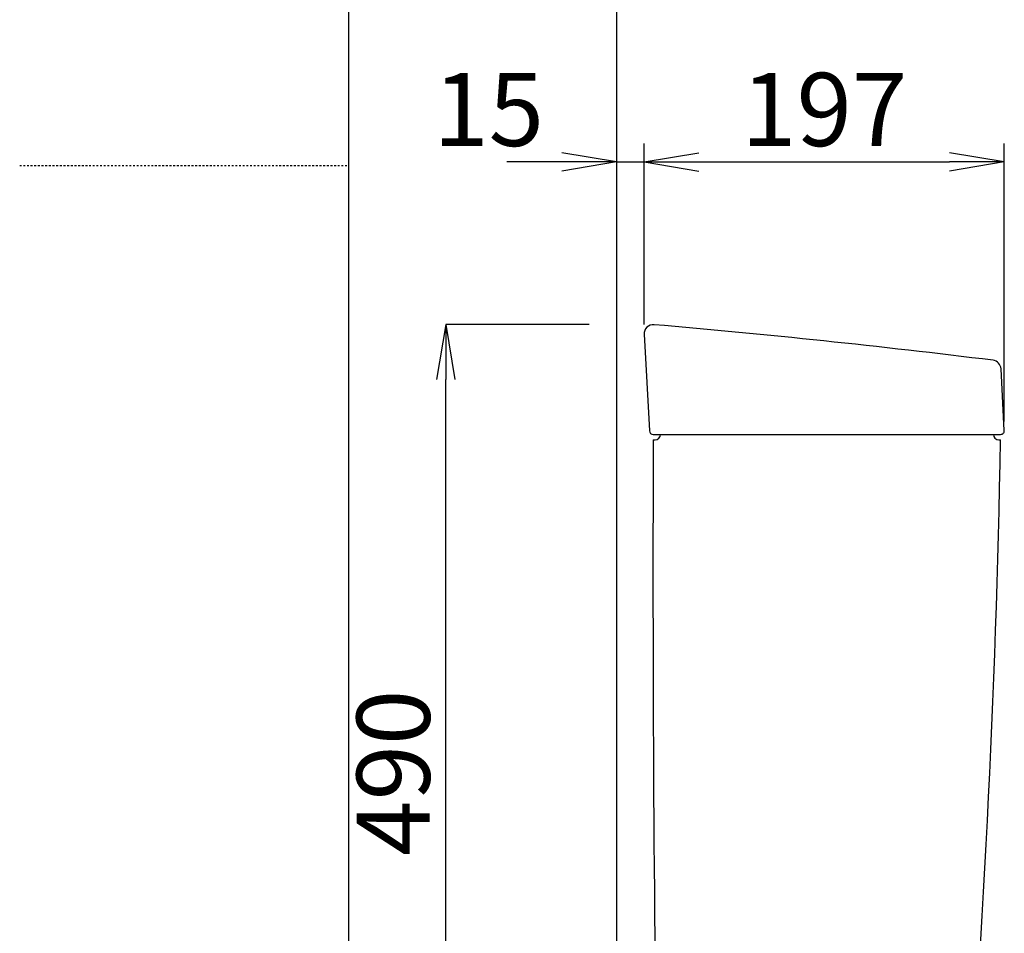
# Model space of a CAD drawing. Extents: x -20 to 1980, y 85 to 2885.
# Drawn here: x -20 to 519, y 1065 to 1565 of the extents above; entities that cross this region are included whole.
import ezdxf

# ---------------------------------------------------------------- set-up
doc = ezdxf.new("R2010")
doc.units = 0
doc.linetypes.add('EXLTYPE2', pattern=[2, 1, -1])
doc.layers.get('0').update_dxf_attribs({"linetype": 'CONTINUOUS'})
doc.layers.get('DEFPOINTS').update_dxf_attribs({"linetype": 'CONTINUOUS'})
for name, color, linetype in [('タンク', 7, 'CONTINUOUS'), ('便器', 7, 'CONTINUOUS'), ('寸法', 7, 'CONTINUOUS'), ('枠', 7, 'CONTINUOUS')]:
    doc.layers.add(name, color=color, linetype=linetype)
doc.styles.add('EXCADDIM1', font='monotxt', dxfattribs={"width": 0.95, "bigfont": 'extfont'})
doc.styles.add('EXCADDIM2', font='monotxt', dxfattribs={"width": 0.84, "bigfont": 'extfont'})
doc.styles.get("Standard").update_dxf_attribs({"font": 'monotxt', "bigfont": 'extfont'})
doc.dimstyles.new('ISO-25', dxfattribs={"dimtxt": 2.5, "dimasz": 2.5, "dimexe": 1.25, "dimexo": 0.625, "dimtad": 1, "dimtxsty": 'STANDARD', "dimcen": 2.5, "dimazin": 3, "dimtfac": 1, "dimtmove": 0, "dimatfit": 3})

# ---------------------------------------------------------------- blocks, each defined once
blk = doc.blocks.new('EX_NORM')
at = {"color": 0, "linetype": 'CONTINUOUS'}
for q in [(-1, 0.167), (-1, 0), (-1, -0.167)]:
    blk.add_line((0, 0), q, dxfattribs=at)
blk = doc.blocks.new('*D16')
at = {"layer": 'DEFPOINTS', "color": 0}
for p in [(306.5, 1487), (321.51, 1487), (321.51, 1487)]:
    blk.add_point(p, dxfattribs=at)
at = {"layer": 'タンク', "color": 3, "linetype": 'CONTINUOUS'}
for p, q in [((276.5, 1487), (246.5, 1487)), ((306.5, 1487), (321.51, 1487)), ((351.51, 1487), (381.51, 1487))]:
    blk.add_line(p, q, dxfattribs=at)
at = {"layer": 'タンク', "color": 3, "xscale": 30, "yscale": 30, "zscale": 30}
blk.add_blockref('EX_NORM', (306.5, 1487), dxfattribs=at)
at = {"layer": 'タンク', "color": 3, "xscale": 30, "yscale": 30, "zscale": 30, "rotation": 180}
blk.add_blockref('EX_NORM', (321.51, 1487), dxfattribs=at)
at = {"layer": 'タンク', "color": 2, "insert": (236.5, 1510.5), "char_height": 40, "attachment_point": 5, "style": 'EXCADDIM1'}
blk.add_mtext('15', dxfattribs=at)
blk = doc.blocks.new('*D17')
at = {"layer": 'DEFPOINTS', "color": 0}
for p in [(518.51, 1487), (321.51, 1393), (518.51, 1340)]:
    blk.add_point(p, dxfattribs=at)
at = {"layer": 'タンク', "color": 3, "linetype": 'CONTINUOUS'}
for p, q in [((321.51, 1398), (321.51, 1497)), ((518.51, 1345), (518.51, 1497)), ((351.51, 1487), (488.51, 1487))]:
    blk.add_line(p, q, dxfattribs=at)
at = {"layer": 'タンク', "color": 3, "xscale": 30, "yscale": 30, "zscale": 30, "rotation": 180}
blk.add_blockref('EX_NORM', (321.51, 1487), dxfattribs=at)
at = {"layer": 'タンク', "color": 3, "xscale": 30, "yscale": 30, "zscale": 30}
blk.add_blockref('EX_NORM', (518.51, 1487), dxfattribs=at)
at = {"layer": 'タンク', "color": 2, "insert": (420.01, 1510.5), "char_height": 40, "attachment_point": 5, "style": 'EXCADDIM1'}
blk.add_mtext('197', dxfattribs=at)
blk = doc.blocks.new('*D30')
at = {"layer": 'DEFPOINTS', "color": 0}
for p in [(213, 1398), (291.48, 1398), (207.48, 908)]:
    blk.add_point(p, dxfattribs=at)
at = {"layer": '寸法', "color": 3, "linetype": 'CONTINUOUS'}
for p, q in [((291.48, 1398), (213, 1398)), ((213, 938), (213, 1368))]:
    blk.add_line(p, q, dxfattribs=at)
at = {"layer": '寸法', "color": 3, "xscale": 30, "yscale": 30, "zscale": 30}
for p, rotation in [((213, 1398), 90), ((213, 908), 270)]:
    blk.add_blockref('EX_NORM', p, dxfattribs=dict(at, rotation=rotation))
at = {"layer": '寸法', "color": 2, "insert": (189.5, 1153), "char_height": 40, "attachment_point": 5, "rotation": 90, "style": 'EXCADDIM2'}
blk.add_mtext('490', dxfattribs=at)

msp = doc.modelspace()

# ---------------------------------------------------------------- linework, layer by layer
at = {"layer": 'タンク', "color": 7, "linetype": 'CONTINUOUS'}
for p, q in [((321.522, 1392.727), (324.411, 1339.891)), ((518.512, 1340.106), (516.735, 1373.819)), ((326.417, 1338), (516.515, 1338)), ((326.515, 1335), (327.515, 1335)), ((515.515, 1335), (516.515, 1335))]:
    msp.add_line(p, q, dxfattribs=at)
for centre, radius, start, end in [((326.515, 1393), 5, 85.07525, 183.12989), ((-102.293, -3583.56), 5000, 82.938776, 85.075249), ((511.742, 1373.555), 5, 3.01696, 82.93878), ((326.408, 1340), 2, 183.12989, 270), ((327.515, 1338), 3, 270, 0), ((515.515, 1338), 3, 180, 270), ((516.515, 1340), 2, 270, 3.01696), ((20326.357, 1262.004), 20000, 179.7908807, 180.9804046), ((-5982.387, 1455.77), 6500, 355.2631999, 358.9353826)]:
    msp.add_arc(centre, radius, start, end, dxfattribs=at)
at = {"layer": '便器', "color": 7, "linetype": 'CONTINUOUS'}
msp.add_line((306.5, 1782), (306.5, 498), dxfattribs=at)
at = {"layer": '枠', "color": 7, "linetype": 'CONTINUOUS'}
msp.add_line((160, 85), (160, 2885), dxfattribs=at)
at = {"layer": '枠', "color": 6, "linetype": 'EXLTYPE2'}
msp.add_line((-20, 1485), (160, 1485), dxfattribs=at)

# ---------------------------------------------------------------- dimensions: what is measured, and where the dimension line sits
at = {"layer": 'タンク', "color": 3, "linetype": 'CONTINUOUS'}
for base, p1, p2, text, override, picture, middle in [((321.515, 1486.998), (306.5, 1486.998), (321.515, 1486.998), '15', {"dimtxt": 40, "dimasz": 30, "dimexe": 0, "dimexo": 0, "dimgap": 0, "dimtad": 1, "dimjust": 1, "dimtih": 0, "dimtoh": 0, "dimdec": 2, "dimzin": 8, "dimlunit": 2, "dimtxsty": 'EXCADDIM1', "dimblk1": 'EX_NORM', "dimblk2": 'EX_NORM', "dimsah": 1, "dimse1": 1, "dimse2": 1, "dimclrd": 3, "dimclre": 3, "dimclrt": 2, "dimtmove": 2}, '*D16', (236.5, 1510.498)), ((518.515, 1486.998), (321.515, 1393), (518.515, 1340), '197', {"dimtxt": 40, "dimasz": 30, "dimexe": 10, "dimexo": 5, "dimgap": 0, "dimtad": 1, "dimjust": 0, "dimtih": 0, "dimtoh": 0, "dimdec": 2, "dimzin": 8, "dimlunit": 2, "dimtxsty": 'EXCADDIM1', "dimblk1": 'EX_NORM', "dimblk2": 'EX_NORM', "dimsah": 1, "dimse1": 0, "dimse2": 0, "dimclrd": 3, "dimclre": 3, "dimclrt": 2, "dimtmove": 2}, '*D17', (420.015, 1510.498))]:
    dim = msp.add_linear_dim(base=base, p1=p1, p2=p2, text=text, dimstyle='ISO-25', override=override, dxfattribs=at)
    dim.commit()
    dim.dimension.update_dxf_attribs({"geometry": picture, "text_midpoint": middle, "dimtype": 160})
at = {"layer": '寸法', "color": 3, "linetype": 'CONTINUOUS'}
dim = msp.add_linear_dim(base=(213, 1398), p1=(207.483, 908), p2=(291.483, 1398), angle=90, dimstyle='ISO-25', override={"dimtxt": 40, "dimasz": 30, "dimexe": 0, "dimexo": 0, "dimgap": 0, "dimtad": 1, "dimjust": 0, "dimtih": 0, "dimtoh": 0, "dimdec": 2, "dimzin": 8, "dimlunit": 2, "dimtxsty": 'EXCADDIM2', "dimblk1": 'EX_NORM', "dimblk2": 'EX_NORM', "dimsah": 1, "dimse1": 1, "dimse2": 0, "dimclrd": 3, "dimclre": 3, "dimclrt": 2, "dimtmove": 2}, dxfattribs=at)
dim.commit()
dim.dimension.update_dxf_attribs({"geometry": '*D30', "text_midpoint": (189.5, 1153), "dimtype": 160})

doc.saveas('drawing.dxf')
